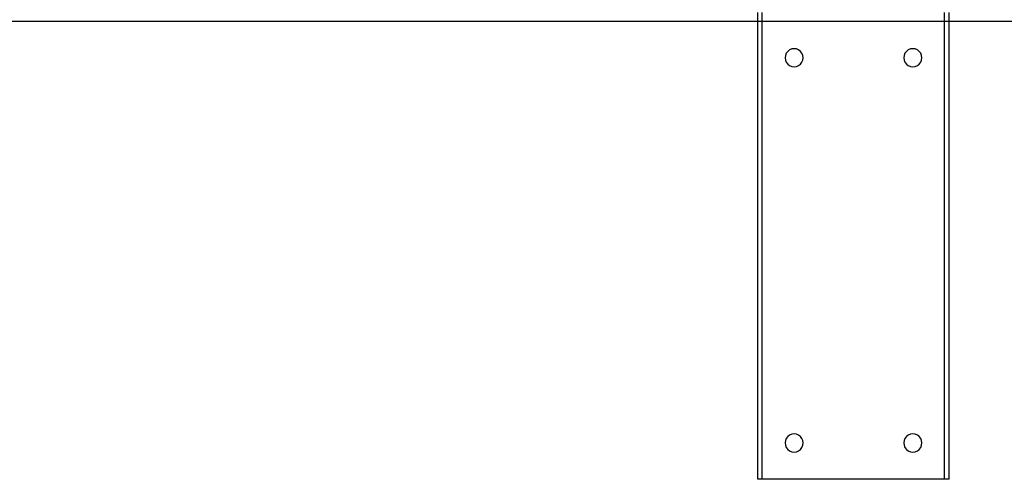
# Model space of a CAD drawing. Extents: x -132 to 132, y -42 to 42.
# Drawn here: x -30 to -16, y -22 to -15 of the extents above; entities that cross this region are included whole.
import ezdxf

# ---------------------------------------------------------------- set-up
doc = ezdxf.new("R2010")
doc.units = 0
doc.header["$MEASUREMENT"] = 0
doc.layers.get('0').update_dxf_attribs({"linetype": 'CONTINUOUS'})

msp = doc.modelspace()

# ---------------------------------------------------------------- linework, layer by layer
for p, q in [((-19.607, -15.478), (-19.607, -15.353)), ((-19.545, -15.478), (-19.545, -15.353)), ((-17.037, -15.478), (-17.037, -15.353)), ((-16.975, -15.478), (-16.975, -15.353)), ((-19.607, -15.478), (-42.595, -15.478)), ((-19.545, -15.478), (-19.607, -15.478)), ((-19.607, -21.769), (-19.607, -15.478)), ((-17.037, -15.478), (-19.545, -15.478)), ((-19.545, -21.769), (-19.545, -15.478)), ((-17.038, -21.769), (-17.037, -15.478)), ((-16.975, -15.478), (-17.037, -15.478)), ((5.96, -15.478), (-16.975, -15.478)), ((-16.975, -21.769), (-16.975, -15.478)), ((-19.228, -15.943), (-19.232, -15.975)), ((-19.232, -15.975), (-19.228, -16.007)), ((-19.215, -15.912), (-19.228, -15.943)), ((-19.196, -15.887), (-19.215, -15.912)), ((-19.17, -15.867), (-19.196, -15.887)), ((-19.14, -15.854), (-19.17, -15.867)), ((-19.107, -15.85), (-19.14, -15.854)), ((-19.075, -15.854), (-19.107, -15.85)), ((-19.045, -15.867), (-19.075, -15.854)), ((-19.019, -15.887), (-19.045, -15.867)), ((-18.999, -15.912), (-19.019, -15.887)), ((-18.986, -15.943), (-18.999, -15.912)), ((-18.982, -15.975), (-18.986, -15.943)), ((-18.986, -16.007), (-18.982, -15.975)), ((-17.596, -15.943), (-17.6, -15.975)), ((-17.6, -15.975), (-17.596, -16.007)), ((-17.583, -15.912), (-17.596, -15.943)), ((-17.563, -15.887), (-17.583, -15.912)), ((-17.537, -15.867), (-17.563, -15.887)), ((-17.507, -15.854), (-17.537, -15.867)), ((-17.475, -15.85), (-17.507, -15.854)), ((-17.443, -15.854), (-17.475, -15.85)), ((-17.412, -15.867), (-17.443, -15.854)), ((-17.387, -15.887), (-17.412, -15.867)), ((-17.367, -15.912), (-17.387, -15.887)), ((-17.354, -15.943), (-17.367, -15.912)), ((-17.35, -15.975), (-17.354, -15.943)), ((-17.354, -16.007), (-17.35, -15.975)), ((-19.228, -16.007), (-19.215, -16.037)), ((-19.215, -16.037), (-19.196, -16.063)), ((-19.196, -16.063), (-19.17, -16.083)), ((-19.17, -16.083), (-19.14, -16.096)), ((-19.14, -16.096), (-19.107, -16.1)), ((-19.107, -16.1), (-19.075, -16.096)), ((-19.075, -16.096), (-19.045, -16.083)), ((-19.045, -16.083), (-19.019, -16.063)), ((-19.019, -16.063), (-18.999, -16.037)), ((-18.999, -16.037), (-18.986, -16.007)), ((-17.596, -16.007), (-17.583, -16.037)), ((-17.583, -16.037), (-17.563, -16.063)), ((-17.563, -16.063), (-17.537, -16.083)), ((-17.537, -16.083), (-17.507, -16.096)), ((-17.507, -16.096), (-17.475, -16.1)), ((-17.475, -16.1), (-17.443, -16.096)), ((-17.443, -16.096), (-17.412, -16.083)), ((-17.412, -16.083), (-17.387, -16.063)), ((-17.387, -16.063), (-17.367, -16.037)), ((-17.367, -16.037), (-17.354, -16.007)), ((-19.228, -21.236), (-19.232, -21.269)), ((-19.215, -21.206), (-19.228, -21.236)), ((-19.196, -21.18), (-19.215, -21.206)), ((-19.17, -21.16), (-19.196, -21.18)), ((-19.14, -21.148), (-19.17, -21.16)), ((-19.107, -21.144), (-19.14, -21.148)), ((-19.075, -21.148), (-19.107, -21.144)), ((-19.045, -21.16), (-19.075, -21.148)), ((-19.019, -21.18), (-19.045, -21.16)), ((-18.999, -21.206), (-19.019, -21.18)), ((-18.986, -21.236), (-18.999, -21.206)), ((-18.982, -21.269), (-18.986, -21.236)), ((-17.596, -21.236), (-17.6, -21.269)), ((-17.583, -21.206), (-17.596, -21.236)), ((-17.563, -21.18), (-17.583, -21.206)), ((-17.537, -21.16), (-17.563, -21.18)), ((-17.507, -21.148), (-17.537, -21.16)), ((-17.475, -21.144), (-17.507, -21.148)), ((-17.443, -21.148), (-17.475, -21.144)), ((-17.412, -21.16), (-17.443, -21.148)), ((-17.387, -21.18), (-17.412, -21.16)), ((-17.367, -21.206), (-17.387, -21.18)), ((-17.354, -21.236), (-17.367, -21.206)), ((-17.35, -21.269), (-17.354, -21.236)), ((-19.232, -21.269), (-19.228, -21.301)), ((-19.228, -21.301), (-19.215, -21.331)), ((-19.215, -21.331), (-19.196, -21.357)), ((-19.196, -21.357), (-19.17, -21.377)), ((-19.17, -21.377), (-19.14, -21.389)), ((-19.14, -21.389), (-19.107, -21.394)), ((-19.107, -21.394), (-19.075, -21.389)), ((-19.075, -21.389), (-19.045, -21.377)), ((-19.045, -21.377), (-19.019, -21.357)), ((-19.019, -21.357), (-18.999, -21.331)), ((-18.999, -21.331), (-18.986, -21.301)), ((-18.986, -21.301), (-18.982, -21.269)), ((-17.6, -21.269), (-17.596, -21.301)), ((-17.596, -21.301), (-17.583, -21.331)), ((-17.583, -21.331), (-17.563, -21.357)), ((-17.563, -21.357), (-17.537, -21.377)), ((-17.537, -21.377), (-17.507, -21.389)), ((-17.507, -21.389), (-17.475, -21.394)), ((-17.475, -21.394), (-17.443, -21.389)), ((-17.443, -21.389), (-17.412, -21.377)), ((-17.412, -21.377), (-17.387, -21.357)), ((-17.387, -21.357), (-17.367, -21.331)), ((-17.367, -21.331), (-17.354, -21.301)), ((-17.354, -21.301), (-17.35, -21.269)), ((-19.545, -21.769), (-19.607, -21.769)), ((-17.038, -21.769), (-19.545, -21.769)), ((-16.975, -21.769), (-17.038, -21.769))]:
    msp.add_line(p, q)

doc.saveas('drawing.dxf')
